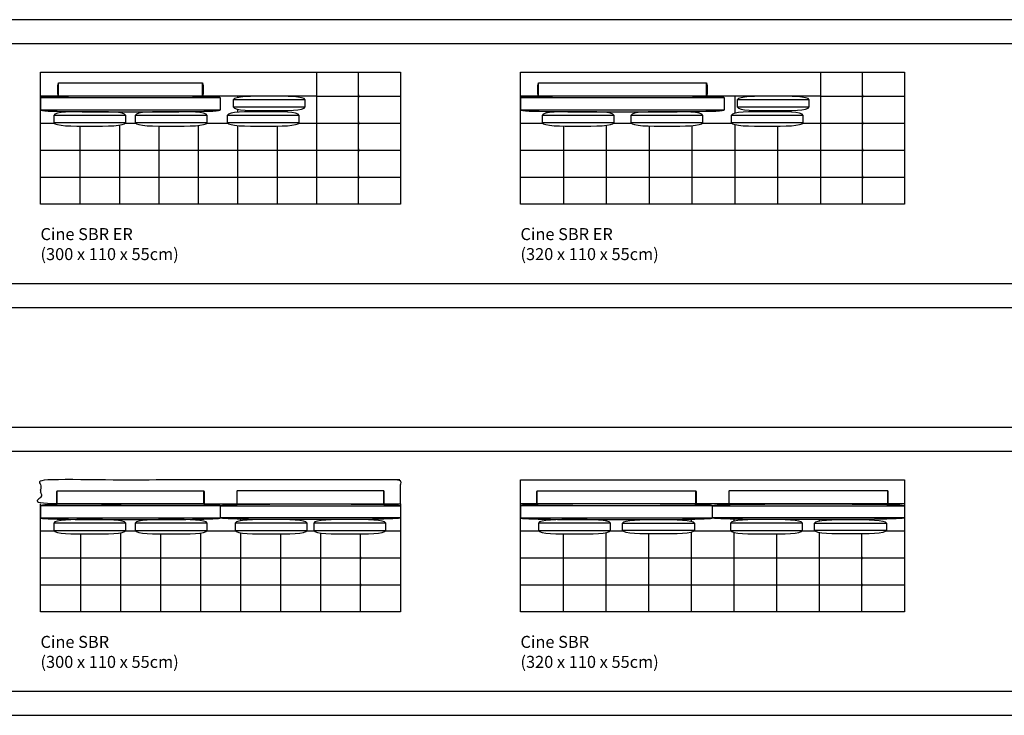
# Model space of a CAD drawing. Units: centimetres. Extents: x 0 to 4109, y 0 to 6100.
# Drawn here: x 2003 to 2823, y 3060 to 3640 of the extents above; entities that cross this region are included whole.
import ezdxf

# ---------------------------------------------------------------- set-up
doc = ezdxf.new("R2010")
doc.units = ezdxf.units.CM
doc.header["$LTSCALE"] = 0.5
doc.layers.get('0').update_dxf_attribs({"true_color": 0x000000})
doc.layers.add('Default', color=7, linetype='Continuous', true_color=0x000000)
doc.styles.add('1_1', font='arial.ttf')

msp = doc.modelspace()

# ---------------------------------------------------------------- linework, layer by layer
for p, q in [((2240.71, 3573.23), (2180.71, 3573.23)), ((2250.02, 3576.22), (2320.02, 3576.22)), ((2660.72, 3573.23), (2600.72, 3573.23)), ((2670.03, 3576.22), (2740.03, 3576.22)), ((2180.71, 3567.23), (2240.71, 3567.23)), ((2600.72, 3567.23), (2660.72, 3567.23)), ((2020.02, 3553.72), (2031.33, 3553.72)), ((2091.02, 3560.21), (2031.02, 3560.21)), ((2031.02, 3554.21), (2091.02, 3554.21)), ((2090.71, 3553.72), (2099.33, 3553.72)), ((2159.02, 3560.21), (2099.02, 3560.21)), ((2099.02, 3554.21), (2159.02, 3554.21)), ((2158.71, 3553.72), (2176.03, 3553.72)), ((2235.71, 3560.22), (2175.71, 3560.22)), ((2175.71, 3554.22), (2235.71, 3554.22)), ((2235.4, 3553.72), (2320.02, 3553.72)), ((2498.02, 3560.22), (2438.02, 3560.22)), ((2438.02, 3554.22), (2498.02, 3554.22)), ((2572.03, 3560.22), (2512.03, 3560.22)), ((2512.03, 3554.22), (2572.03, 3554.22)), ((2655.72, 3560.22), (2595.72, 3560.22)), ((2595.72, 3554.22), (2655.72, 3554.22)), ((2020.02, 3531.22), (2320.02, 3531.22)), ((2020.02, 3508.72), (2320.02, 3508.72)), ((2420.02, 3508.72), (2740.03, 3508.72)), ((2091.02, 3220.21), (2031.02, 3220.21)), ((2159.02, 3220.21), (2099.02, 3220.21)), ((2242.26, 3220.21), (2182.26, 3220.21)), ((2307.79, 3220.21), (2247.79, 3220.21)), ((2495.02, 3220.21), (2435.02, 3220.21)), ((2505.03, 3220.21), (2565.03, 3220.21)), ((2655.03, 3220.21), (2595.03, 3220.21)), ((2665.03, 3220.21), (2725.03, 3220.21)), ((2020.02, 3213.72), (2031.33, 3213.72)), ((2031.02, 3214.21), (2091.02, 3214.21)), ((2090.71, 3213.72), (2099.33, 3213.72)), ((2099.02, 3214.21), (2159.02, 3214.21)), ((2158.71, 3213.72), (2182.56, 3213.72)), ((2182.26, 3214.21), (2242.26, 3214.21)), ((2241.95, 3213.72), (2248.09, 3213.72)), ((2247.79, 3214.21), (2307.79, 3214.21)), ((2307.48, 3213.72), (2320.02, 3213.72)), ((2435.02, 3214.21), (2495.02, 3214.21)), ((2565.03, 3214.21), (2505.03, 3214.21)), ((2595.03, 3214.21), (2655.03, 3214.21)), ((2725.03, 3214.21), (2665.03, 3214.21)), ((2020.02, 3191.22), (2320.02, 3191.22)), ((2020.02, 3168.72), (2320.02, 3168.72))]:
    msp.add_line(p, q)
for points in [[(2250.02, 3596.22), (2320.02, 3596.22), (2320.02, 3486.22), (2020.02, 3486.22), (2020.02, 3576.22)], [(2285.02, 3486.22), (2285.02, 3596.22)], [(2670.03, 3596.22), (2740.03, 3596.22), (2740.03, 3486.22), (2420.02, 3486.22), (2420.02, 3576.22)], [(2705.03, 3486.22), (2705.03, 3596.22)], [(2035.02, 3576.23), (2035.02, 3587.23)], [(2155.02, 3576.23), (2155.02, 3587.23)], [(2435.02, 3576.23), (2435.02, 3587.23)], [(2575.03, 3576.23), (2575.03, 3587.23)], [(2170.02, 3574.72), (2020.02, 3574.72)], [(2052.88, 3576.23), (2052.88, 3576.12)], [(2085.73, 3576.23), (2085.73, 3576.22)], [(2118.59, 3576.23), (2118.59, 3576.2)], [(2151.45, 3576.23), (2151.45, 3575.95)], [(2184.31, 3576.23), (2184.31, 3575.08)], [(2217.17, 3576.23), (2217.17, 3576.22)], [(2250.02, 3576.23), (2250.02, 3486.22)], [(2284.02, 3576.22), (2286.02, 3576.22)], [(2285.02, 3577.22), (2285.02, 3575.22)], [(2590.03, 3574.72), (2420.02, 3574.72)], [(2455.74, 3576.23), (2455.74, 3576.11)], [(2491.45, 3576.23), (2491.45, 3576.22)], [(2527.17, 3576.23), (2527.17, 3576.21)], [(2562.88, 3576.23), (2562.88, 3576.04)], [(2598.6, 3576.23), (2598.6, 3561.9)], [(2634.31, 3576.23), (2634.31, 3576.22)], [(2670.03, 3576.23), (2670.03, 3486.22)], [(2704.03, 3576.22), (2706.03, 3576.22)], [(2705.03, 3577.22), (2705.03, 3575.22)], [(2020.02, 3564.72), (2170.02, 3564.72)], [(2052.88, 3563.31), (2052.88, 3563.19)], [(2085.73, 3563.22), (2085.73, 3562.36)], [(2118.59, 3563.23), (2118.59, 3563.17)], [(2151.45, 3563.48), (2151.45, 3562.64)], [(2184.31, 3565.37), (2184.31, 3562.74)], [(2217.17, 3564.24), (2217.17, 3563.16)], [(2420.02, 3564.72), (2590.03, 3564.72)], [(2455.74, 3563.32), (2455.74, 3563.14)], [(2491.45, 3563.22), (2491.45, 3562.54)], [(2527.17, 3563.23), (2527.17, 3563.08)], [(2562.88, 3563.4), (2562.88, 3562.79)], [(2634.31, 3564.23), (2634.31, 3563.19)], [(2249.02, 3553.72), (2251.02, 3553.72)], [(2250.02, 3554.72), (2250.02, 3552.72)], [(2284.02, 3553.72), (2286.02, 3553.72)], [(2285.02, 3554.72), (2285.02, 3552.72)], [(2420.02, 3553.72), (2438.34, 3553.72)], [(2497.71, 3553.72), (2512.34, 3553.72)], [(2571.71, 3553.72), (2596.03, 3553.72)], [(2655.4, 3553.72), (2740.03, 3553.72)], [(2669.03, 3553.72), (2671.03, 3553.72)], [(2670.03, 3554.72), (2670.03, 3552.72)], [(2704.03, 3553.72), (2706.03, 3553.72)], [(2705.03, 3554.72), (2705.03, 3552.72)], [(2052.88, 3551.23), (2052.88, 3486.22)], [(2085.73, 3552.05), (2085.73, 3486.22)], [(2118.59, 3551.25), (2118.59, 3486.22)], [(2151.45, 3551.78), (2151.45, 3486.22)], [(2184.31, 3551.69), (2184.31, 3486.22)], [(2217.17, 3551.28), (2217.17, 3486.22)], [(2455.74, 3551.29), (2455.74, 3486.22)], [(2491.45, 3551.89), (2491.45, 3486.22)], [(2527.17, 3551.35), (2527.17, 3486.22)], [(2562.88, 3551.65), (2562.88, 3486.22)], [(2598.6, 3552.53), (2598.6, 3486.22)], [(2634.31, 3551.24), (2634.31, 3486.22)], [(2051.88, 3531.22), (2053.88, 3531.22)], [(2052.88, 3532.22), (2052.88, 3530.22)], [(2084.73, 3531.22), (2086.73, 3531.22)], [(2085.73, 3532.22), (2085.73, 3530.22)], [(2117.59, 3531.22), (2119.59, 3531.22)], [(2118.59, 3532.22), (2118.59, 3530.22)], [(2150.45, 3531.22), (2152.45, 3531.22)], [(2151.45, 3532.22), (2151.45, 3530.22)], [(2183.31, 3531.22), (2185.31, 3531.22)], [(2184.31, 3532.22), (2184.31, 3530.22)], [(2216.17, 3531.22), (2218.17, 3531.22)], [(2217.17, 3532.22), (2217.17, 3530.22)], [(2249.02, 3531.22), (2251.02, 3531.22)], [(2250.02, 3532.22), (2250.02, 3530.22)], [(2284.02, 3531.22), (2286.02, 3531.22)], [(2285.02, 3532.22), (2285.02, 3530.22)], [(2420.02, 3531.22), (2740.03, 3531.22)], [(2454.74, 3531.22), (2456.74, 3531.22)], [(2455.74, 3532.22), (2455.74, 3530.22)], [(2490.45, 3531.22), (2492.45, 3531.22)], [(2491.45, 3532.22), (2491.45, 3530.22)], [(2526.29, 3531.22), (2528.29, 3531.22)], [(2527.29, 3532.22), (2527.29, 3530.22)], [(2561.88, 3531.22), (2563.88, 3531.22)], [(2562.88, 3532.22), (2562.88, 3530.22)], [(2597.6, 3531.22), (2599.6, 3531.22)], [(2598.6, 3532.22), (2598.6, 3530.22)], [(2633.31, 3531.22), (2635.31, 3531.22)], [(2634.31, 3532.22), (2634.31, 3530.22)], [(2669.03, 3531.22), (2671.03, 3531.22)], [(2670.03, 3532.22), (2670.03, 3530.22)], [(2704.03, 3531.22), (2706.03, 3531.22)], [(2705.03, 3532.22), (2705.03, 3530.22)], [(2051.88, 3508.72), (2053.88, 3508.72)], [(2052.88, 3509.72), (2052.88, 3507.72)], [(2084.73, 3508.72), (2086.73, 3508.72)], [(2085.73, 3509.72), (2085.73, 3507.72)], [(2117.59, 3508.72), (2119.59, 3508.72)], [(2118.59, 3509.72), (2118.59, 3507.72)], [(2150.45, 3508.72), (2152.45, 3508.72)], [(2151.45, 3509.72), (2151.45, 3507.72)], [(2183.31, 3508.72), (2185.31, 3508.72)], [(2184.31, 3509.72), (2184.31, 3507.72)], [(2216.17, 3508.72), (2218.17, 3508.72)], [(2217.17, 3509.72), (2217.17, 3507.72)], [(2249.02, 3508.72), (2251.02, 3508.72)], [(2250.02, 3509.72), (2250.02, 3507.72)], [(2284.02, 3508.72), (2286.02, 3508.72)], [(2285.02, 3509.72), (2285.02, 3507.72)], [(2454.74, 3508.72), (2456.74, 3508.72)], [(2455.74, 3509.72), (2455.74, 3507.72)], [(2490.45, 3508.72), (2492.45, 3508.72)], [(2491.45, 3509.72), (2491.45, 3507.72)], [(2526.17, 3508.72), (2528.17, 3508.72)], [(2527.17, 3509.72), (2527.17, 3507.72)], [(2561.88, 3508.72), (2563.88, 3508.72)], [(2562.88, 3509.72), (2562.88, 3507.72)], [(2597.6, 3508.72), (2599.6, 3508.72)], [(2598.6, 3509.72), (2598.6, 3507.72)], [(2633.31, 3508.72), (2635.31, 3508.72)], [(2634.31, 3509.72), (2634.31, 3507.72)], [(2669.03, 3508.72), (2671.03, 3508.72)], [(2670.03, 3509.72), (2670.03, 3507.72)], [(2704.03, 3508.72), (2706.03, 3508.72)], [(2705.03, 3509.72), (2705.03, 3507.72)], [(2034.02, 3236.23), (2034.02, 3247.23)], [(2156.02, 3236.23), (2156.02, 3247.23)], [(2184.02, 3236.23), (2184.02, 3247.23)], [(2306.02, 3236.23), (2306.02, 3247.23)], [(2434.02, 3236.23), (2434.02, 3247.23)], [(2566.03, 3236.23), (2566.03, 3247.23)], [(2594.03, 3236.23), (2594.03, 3247.23)], [(2726.03, 3236.23), (2726.03, 3247.23)], [(2320.02, 3236.22), (2320.02, 3146.22), (2020.02, 3146.22), (2020.02, 3236.22)], [(2170.02, 3234.72), (2020.02, 3234.72)], [(2053.35, 3236.23), (2053.35, 3236.13)], [(2086.69, 3236.23), (2086.69, 3236.22)], [(2120.02, 3236.23), (2120.02, 3236.2)], [(2153.35, 3236.23), (2153.35, 3235.92)], [(2170.02, 3234.72), (2320.02, 3234.72)], [(2186.69, 3236.23), (2186.69, 3235.92)], [(2220.02, 3236.23), (2220.02, 3236.2)], [(2253.36, 3236.23), (2253.36, 3236.22)], [(2286.69, 3236.13), (2286.69, 3236.22)], [(2740.03, 3236.22), (2740.03, 3146.22), (2420.02, 3146.22), (2420.02, 3236.22)], [(2580.03, 3234.72), (2420.02, 3234.72)], [(2455.58, 3236.23), (2455.58, 3236.13)], [(2491.14, 3236.23), (2491.14, 3236.22)], [(2526.69, 3236.23), (2526.69, 3236.2)], [(2562.25, 3236.23), (2562.25, 3235.92)], [(2580.03, 3234.72), (2740.03, 3234.72)], [(2597.8, 3236.23), (2597.8, 3235.92)], [(2633.36, 3236.23), (2633.36, 3236.2)], [(2668.92, 3236.23), (2668.92, 3236.22)], [(2704.47, 3236.13), (2704.47, 3236.22)], [(2020.02, 3224.72), (2170.02, 3224.72)], [(2320.02, 3224.72), (2170.02, 3224.72)], [(2420.02, 3224.72), (2580.03, 3224.72)], [(2740.03, 3224.72), (2580.03, 3224.72)], [(2053.35, 3223.31), (2053.35, 3223.19)], [(2086.69, 3223.22), (2086.69, 3222.21)], [(2120.02, 3223.23), (2120.02, 3223.18)], [(2153.35, 3223.52), (2153.35, 3222.42)], [(2186.69, 3223.52), (2186.69, 3222.23)], [(2220.02, 3223.23), (2220.02, 3223.19)], [(2253.36, 3223.22), (2253.36, 3222.4)], [(2286.69, 3223.18), (2286.69, 3223.31)], [(2455.58, 3223.31), (2455.58, 3223.18)], [(2491.14, 3223.22), (2491.14, 3222.12)], [(2526.69, 3223.23), (2526.69, 3223.19)], [(2562.25, 3223.52), (2562.25, 3221.87)], [(2597.8, 3223.52), (2597.8, 3221.87)], [(2633.36, 3223.23), (2633.36, 3223.19)], [(2668.92, 3223.22), (2668.92, 3222.12)], [(2704.47, 3223.18), (2704.47, 3223.31)], [(2053.35, 3211.23), (2053.35, 3146.22)], [(2086.69, 3212.21), (2086.69, 3146.22)], [(2120.02, 3211.24), (2120.02, 3146.22)], [(2153.35, 3212), (2153.35, 3146.22)], [(2186.69, 3212.19), (2186.69, 3146.22)], [(2220.02, 3211.23), (2220.02, 3146.22)], [(2253.36, 3212.01), (2253.36, 3146.22)], [(2286.69, 3146.22), (2286.69, 3211.24)], [(2420.02, 3213.72), (2435.33, 3213.72)], [(2455.58, 3211.24), (2455.58, 3146.22)], [(2491.14, 3212.29), (2491.14, 3146.22)], [(2494.72, 3213.72), (2505.33, 3213.72)], [(2526.69, 3211.23), (2526.69, 3146.22)], [(2562.25, 3212.55), (2562.25, 3146.22)], [(2564.72, 3213.72), (2595.33, 3213.72)], [(2597.8, 3212.55), (2597.8, 3146.22)], [(2633.36, 3211.23), (2633.36, 3146.22)], [(2654.72, 3213.72), (2665.33, 3213.72)], [(2668.92, 3212.29), (2668.92, 3146.22)], [(2704.47, 3146.22), (2704.47, 3211.24)], [(2724.72, 3213.72), (2740.03, 3213.72)], [(2053.35, 3192.22), (2053.35, 3190.22)], [(2086.69, 3192.22), (2086.69, 3190.22)], [(2120.02, 3192.22), (2120.02, 3190.22)], [(2153.35, 3192.22), (2153.35, 3190.22)], [(2186.69, 3192.22), (2186.69, 3190.22)], [(2220.02, 3192.22), (2220.02, 3190.22)], [(2253.36, 3192.22), (2253.36, 3190.22)], [(2286.69, 3192.22), (2286.69, 3190.22)], [(2455.58, 3192.22), (2455.58, 3190.22)], [(2491.14, 3192.22), (2491.14, 3190.22)], [(2526.69, 3192.22), (2526.69, 3190.22)], [(2562.25, 3192.22), (2562.25, 3190.22)], [(2597.8, 3192.22), (2597.8, 3190.22)], [(2633.36, 3192.22), (2633.36, 3190.22)], [(2668.92, 3192.22), (2668.92, 3190.22)], [(2704.47, 3192.22), (2704.47, 3190.22)], [(2052.35, 3191.22), (2054.35, 3191.22)], [(2085.69, 3191.22), (2087.69, 3191.22)], [(2119.02, 3191.22), (2121.02, 3191.22)], [(2152.35, 3191.22), (2154.35, 3191.22)], [(2185.69, 3191.22), (2187.69, 3191.22)], [(2219.02, 3191.22), (2221.02, 3191.22)], [(2252.36, 3191.22), (2254.36, 3191.22)], [(2285.69, 3191.22), (2287.69, 3191.22)], [(2420.02, 3191.22), (2740.03, 3191.22)], [(2454.58, 3191.22), (2456.58, 3191.22)], [(2490.14, 3191.22), (2492.14, 3191.22)], [(2525.69, 3191.22), (2527.69, 3191.22)], [(2561.25, 3191.22), (2563.25, 3191.22)], [(2596.8, 3191.22), (2598.8, 3191.22)], [(2632.36, 3191.22), (2634.36, 3191.22)], [(2667.92, 3191.22), (2669.92, 3191.22)], [(2703.47, 3191.22), (2705.47, 3191.22)], [(2052.35, 3168.72), (2054.35, 3168.72)], [(2053.35, 3169.72), (2053.35, 3167.72)], [(2085.69, 3168.72), (2087.69, 3168.72)], [(2086.69, 3169.72), (2086.69, 3167.72)], [(2119.02, 3168.72), (2121.02, 3168.72)], [(2120.02, 3169.72), (2120.02, 3167.72)], [(2152.35, 3168.72), (2154.35, 3168.72)], [(2153.35, 3169.72), (2153.35, 3167.72)], [(2185.69, 3168.72), (2187.69, 3168.72)], [(2186.69, 3169.72), (2186.69, 3167.72)], [(2219.02, 3168.72), (2221.02, 3168.72)], [(2220.02, 3169.72), (2220.02, 3167.72)], [(2252.36, 3168.72), (2254.36, 3168.72)], [(2253.36, 3169.72), (2253.36, 3167.72)], [(2285.69, 3168.72), (2287.69, 3168.72)], [(2286.69, 3169.72), (2286.69, 3167.72)], [(2420.02, 3168.72), (2740.03, 3168.72)], [(2454.58, 3168.72), (2456.58, 3168.72)], [(2455.58, 3169.72), (2455.58, 3167.72)], [(2490.14, 3168.72), (2492.14, 3168.72)], [(2491.14, 3169.72), (2491.14, 3167.72)], [(2525.69, 3168.72), (2527.69, 3168.72)], [(2526.69, 3169.72), (2526.69, 3167.72)], [(2561.25, 3168.72), (2563.25, 3168.72)], [(2562.25, 3169.72), (2562.25, 3167.72)], [(2596.8, 3168.72), (2598.8, 3168.72)], [(2597.8, 3169.72), (2597.8, 3167.72)], [(2632.36, 3168.72), (2634.36, 3168.72)], [(2633.36, 3169.72), (2633.36, 3167.72)], [(2667.92, 3168.72), (2669.92, 3168.72)], [(2668.92, 3169.72), (2668.92, 3167.72)], [(2703.47, 3168.72), (2705.47, 3168.72)], [(2704.47, 3169.72), (2704.47, 3167.72)]]:
    msp.add_lwpolyline(points)
for points in [[(2250.02, 3576.22), (2020.02, 3576.22), (2020.02, 3596.22), (2250.02, 3596.22)], [(2670.03, 3576.22), (2420.02, 3576.22), (2420.02, 3596.22), (2670.03, 3596.22)], [(2740.03, 3236.22), (2420.02, 3236.22), (2420.02, 3256.22), (2740.03, 3256.22)]]:
    msp.add_lwpolyline(points, close=True)
for points, degree in [([(2035.02, 3576.23), (2034.52, 3577.23), (2034.52, 3581.73), (2034.52, 3586.23), (2035.02, 3587.23)], 3), ([(2035.02, 3587.23), (2155.02, 3587.23)], 1), ([(2155.02, 3587.23), (2155.52, 3586.23), (2155.52, 3581.73), (2155.52, 3577.23), (2155.02, 3576.23)], 3), ([(2435.02, 3576.23), (2434.52, 3577.23), (2434.52, 3581.73), (2434.52, 3586.23), (2435.02, 3587.23)], 3), ([(2435.02, 3587.23), (2575.03, 3587.23)], 1), ([(2575.03, 3587.23), (2575.53, 3586.23), (2575.53, 3581.73), (2575.53, 3577.23), (2575.03, 3576.23)], 3), ([(2170.02, 3574.72), (2170.02, 3576.22), (2095.02, 3576.22), (2020.02, 3576.22), (2020.02, 3574.72)], 3), ([(2020.02, 3574.72), (2020.02, 3564.72)], 1), ([(2155.02, 3576.23), (2035.02, 3576.23)], 1), ([(2170.02, 3564.72), (2170.02, 3574.72)], 1), ([(2240.71, 3573.23), (2239.71, 3576.23), (2210.71, 3576.23), (2181.71, 3576.23), (2180.71, 3573.23)], 3), ([(2180.71, 3573.23), (2180.71, 3567.23)], 1), ([(2240.71, 3567.23), (2240.71, 3573.23)], 1), ([(2590.03, 3574.72), (2590.03, 3576.22), (2505.12, 3576.22), (2420.02, 3576.22), (2420.02, 3574.72)], 3), ([(2420.02, 3574.72), (2420.02, 3564.72)], 1), ([(2575.03, 3576.23), (2435.02, 3576.23)], 1), ([(2590.03, 3564.72), (2590.03, 3574.72)], 1), ([(2660.72, 3573.23), (2659.72, 3576.23), (2630.72, 3576.23), (2601.72, 3576.23), (2600.72, 3573.23)], 3), ([(2600.72, 3573.23), (2600.72, 3567.23)], 1), ([(2660.72, 3567.23), (2660.72, 3573.23)], 1), ([(2020.02, 3564.72), (2020.02, 3563.22), (2095.02, 3563.22), (2170.02, 3563.22), (2170.02, 3564.72)], 3), ([(2091.02, 3560.21), (2090.02, 3563.21), (2061.02, 3563.21), (2032.02, 3563.21), (2031.02, 3560.21)], 3), ([(2159.02, 3560.21), (2158.02, 3563.21), (2129.02, 3563.21), (2100.02, 3563.21), (2099.02, 3560.21)], 3), ([(2235.71, 3560.22), (2234.71, 3563.22), (2205.71, 3563.22), (2176.71, 3563.22), (2175.71, 3560.22)], 3), ([(2180.71, 3567.23), (2181.71, 3564.23), (2210.71, 3564.23), (2239.71, 3564.23), (2240.71, 3567.23)], 3), ([(2420.02, 3564.72), (2420.02, 3563.22), (2505.12, 3563.22), (2590.03, 3563.22), (2590.03, 3564.72)], 3), ([(2498.02, 3560.22), (2497.02, 3563.22), (2468.02, 3563.22), (2439.02, 3563.22), (2438.02, 3560.22)], 3), ([(2572.03, 3560.22), (2571.03, 3563.22), (2542.03, 3563.22), (2513.03, 3563.22), (2512.03, 3560.22)], 3), ([(2655.72, 3560.22), (2654.72, 3563.22), (2625.72, 3563.22), (2596.72, 3563.22), (2595.72, 3560.22)], 3), ([(2600.72, 3567.23), (2601.72, 3564.23), (2630.72, 3564.23), (2659.72, 3564.23), (2660.72, 3567.23)], 3), ([(2031.02, 3560.21), (2031.02, 3554.21)], 1), ([(2031.02, 3554.21), (2032.02, 3551.21), (2061.02, 3551.21), (2090.02, 3551.21), (2091.02, 3554.21)], 3), ([(2091.02, 3554.21), (2091.02, 3560.21)], 1), ([(2099.02, 3560.21), (2099.02, 3554.21)], 1), ([(2099.02, 3554.21), (2100.02, 3551.21), (2129.02, 3551.21), (2158.02, 3551.21), (2159.02, 3554.21)], 3), ([(2159.02, 3554.21), (2159.02, 3560.21)], 1), ([(2175.71, 3560.22), (2175.71, 3554.22)], 1), ([(2175.71, 3554.22), (2176.71, 3551.22), (2205.71, 3551.22), (2234.71, 3551.22), (2235.71, 3554.22)], 3), ([(2235.71, 3554.22), (2235.71, 3560.22)], 1), ([(2438.02, 3560.22), (2438.02, 3554.22)], 1), ([(2438.02, 3554.22), (2439.02, 3551.22), (2468.02, 3551.22), (2497.02, 3551.22), (2498.02, 3554.22)], 3), ([(2498.02, 3554.22), (2498.02, 3560.22)], 1), ([(2512.03, 3560.22), (2512.03, 3554.22)], 1), ([(2512.03, 3554.22), (2513.03, 3551.22), (2542.03, 3551.22), (2571.03, 3551.22), (2572.03, 3554.22)], 3), ([(2572.03, 3554.22), (2572.03, 3560.22)], 1), ([(2595.72, 3560.22), (2595.72, 3554.22)], 1), ([(2595.72, 3554.22), (2596.72, 3551.22), (2625.72, 3551.22), (2654.72, 3551.22), (2655.72, 3554.22)], 3), ([(2655.72, 3554.22), (2655.72, 3560.22)], 1), ([(2034.02, 3236.23), (2033.52, 3237.23), (2033.52, 3241.73), (2033.52, 3246.23), (2034.02, 3247.23)], 3), ([(2034.02, 3247.23), (2156.02, 3247.23)], 1), ([(2156.02, 3247.23), (2156.52, 3246.23), (2156.52, 3241.73), (2156.52, 3237.23), (2156.02, 3236.23)], 3), ([(2184.02, 3247.23), (2183.52, 3246.23), (2183.52, 3241.73), (2183.52, 3237.23), (2184.02, 3236.23)], 3), ([(2306.02, 3247.23), (2184.02, 3247.23)], 1), ([(2306.02, 3236.23), (2306.52, 3237.23), (2306.52, 3241.73), (2306.52, 3246.23), (2306.02, 3247.23)], 3), ([(2434.02, 3236.23), (2433.52, 3237.23), (2433.52, 3241.73), (2433.52, 3246.23), (2434.02, 3247.23)], 3), ([(2434.02, 3247.23), (2566.03, 3247.23)], 1), ([(2566.03, 3247.23), (2566.53, 3246.23), (2566.53, 3241.73), (2566.53, 3237.23), (2566.03, 3236.23)], 3), ([(2594.03, 3247.23), (2593.53, 3246.23), (2593.53, 3241.73), (2593.53, 3237.23), (2594.03, 3236.23)], 3), ([(2726.03, 3247.23), (2594.03, 3247.23)], 1), ([(2726.03, 3236.23), (2726.53, 3237.23), (2726.53, 3241.73), (2726.53, 3246.23), (2726.03, 3247.23)], 3), ([(2170.02, 3234.72), (2170.02, 3236.22), (2095.02, 3236.22), (2020.02, 3236.22), (2020.02, 3234.72)], 3), ([(2020.02, 3234.72), (2020.02, 3224.72)], 1), ([(2156.02, 3236.23), (2034.02, 3236.23)], 1), ([(2170.02, 3234.72), (2170.02, 3236.22), (2245.02, 3236.22), (2320.02, 3236.22), (2320.02, 3234.72)], 3), ([(2170.02, 3224.72), (2170.02, 3234.72)], 1), ([(2170.02, 3224.72), (2170.02, 3234.72)], 1), ([(2184.02, 3236.23), (2306.02, 3236.23)], 1), ([(2320.02, 3234.72), (2320.02, 3224.72)], 1), ([(2580.03, 3234.72), (2580.03, 3236.22), (2500.02, 3236.22), (2420.02, 3236.22), (2420.02, 3234.72)], 3), ([(2420.02, 3234.72), (2420.02, 3224.72)], 1), ([(2566.03, 3236.23), (2434.02, 3236.23)], 1), ([(2580.03, 3234.72), (2580.03, 3236.22), (2660.03, 3236.22), (2740.03, 3236.22), (2740.03, 3234.72)], 3), ([(2580.03, 3224.72), (2580.03, 3234.72)], 1), ([(2580.03, 3224.72), (2580.03, 3234.72)], 1), ([(2594.03, 3236.23), (2726.03, 3236.23)], 1), ([(2740.03, 3234.72), (2740.03, 3224.72)], 1), ([(2020.02, 3224.72), (2020.02, 3223.22), (2095.02, 3223.22), (2170.02, 3223.22), (2170.02, 3224.72)], 3), ([(2320.02, 3224.72), (2320.02, 3223.22), (2245.02, 3223.22), (2170.02, 3223.22), (2170.02, 3224.72)], 3), ([(2420.02, 3224.72), (2420.02, 3223.22), (2500.02, 3223.22), (2580.03, 3223.22), (2580.03, 3224.72)], 3), ([(2740.03, 3224.72), (2740.03, 3223.22), (2660.03, 3223.22), (2580.03, 3223.22), (2580.03, 3224.72)], 3), ([(2091.02, 3220.21), (2090.02, 3223.21), (2061.02, 3223.21), (2032.02, 3223.21), (2031.02, 3220.21)], 3), ([(2031.02, 3220.21), (2031.02, 3214.21)], 1), ([(2091.02, 3214.21), (2091.02, 3220.21)], 1), ([(2159.02, 3220.21), (2158.02, 3223.21), (2129.02, 3223.21), (2100.02, 3223.21), (2099.02, 3220.21)], 3), ([(2099.02, 3220.21), (2099.02, 3214.21)], 1), ([(2159.02, 3214.21), (2159.02, 3220.21)], 1), ([(2242.26, 3220.21), (2241.26, 3223.21), (2212.26, 3223.21), (2183.26, 3223.21), (2182.26, 3220.21)], 3), ([(2182.26, 3220.21), (2182.26, 3214.21)], 1), ([(2242.26, 3214.21), (2242.26, 3220.21)], 1), ([(2307.79, 3220.21), (2306.79, 3223.21), (2277.79, 3223.21), (2248.79, 3223.21), (2247.79, 3220.21)], 3), ([(2247.79, 3220.21), (2247.79, 3214.21)], 1), ([(2307.79, 3214.21), (2307.79, 3220.21)], 1), ([(2495.02, 3220.21), (2494.02, 3223.21), (2465.02, 3223.21), (2436.02, 3223.21), (2435.02, 3220.21)], 3), ([(2435.02, 3220.21), (2435.02, 3214.21)], 1), ([(2495.02, 3214.21), (2495.02, 3220.21)], 1), ([(2505.03, 3220.21), (2506.03, 3223.21), (2535.03, 3223.21), (2564.03, 3223.21), (2565.03, 3220.21)], 3), ([(2505.03, 3214.21), (2505.03, 3220.21)], 1), ([(2565.03, 3220.21), (2565.03, 3214.21)], 1), ([(2655.03, 3220.21), (2654.03, 3223.21), (2625.03, 3223.21), (2596.03, 3223.21), (2595.03, 3220.21)], 3), ([(2595.03, 3220.21), (2595.03, 3214.21)], 1), ([(2655.03, 3214.21), (2655.03, 3220.21)], 1), ([(2665.03, 3220.21), (2666.03, 3223.21), (2695.03, 3223.21), (2724.03, 3223.21), (2725.03, 3220.21)], 3), ([(2665.03, 3214.21), (2665.03, 3220.21)], 1), ([(2725.03, 3220.21), (2725.03, 3214.21)], 1), ([(2031.02, 3214.21), (2032.02, 3211.21), (2061.02, 3211.21), (2090.02, 3211.21), (2091.02, 3214.21)], 3), ([(2099.02, 3214.21), (2100.02, 3211.21), (2129.02, 3211.21), (2158.02, 3211.21), (2159.02, 3214.21)], 3), ([(2182.26, 3214.21), (2183.26, 3211.21), (2212.26, 3211.21), (2241.26, 3211.21), (2242.26, 3214.21)], 3), ([(2247.79, 3214.21), (2248.79, 3211.21), (2277.79, 3211.21), (2306.79, 3211.21), (2307.79, 3214.21)], 3), ([(2435.02, 3214.21), (2436.02, 3211.21), (2465.02, 3211.21), (2494.02, 3211.21), (2495.02, 3214.21)], 3), ([(2565.03, 3214.21), (2564.03, 3211.21), (2535.03, 3211.21), (2506.03, 3211.21), (2505.03, 3214.21)], 3), ([(2595.03, 3214.21), (2596.03, 3211.21), (2625.03, 3211.21), (2654.03, 3211.21), (2655.03, 3214.21)], 3), ([(2725.03, 3214.21), (2724.03, 3211.21), (2695.03, 3211.21), (2666.03, 3211.21), (2665.03, 3214.21)], 3)]:
    msp.add_open_spline(points, degree=degree)
msp.add_open_spline([(2320.02, 3236.22), (2020.02, 3236.22), (2020.02, 3256.22), (2320.02, 3256.22), (2320.02, 3236.22)], degree=1, knots=[0, 0, 275.003883, 500.003949, 800.007832, 820.008449, 820.008449])
at = {"layer": 'Default'}
for points in [[(0, 3400), (3683.82, 3400), (3683.82, 3640), (0, 3640)], [(300, 3420), (3663.82, 3420), (3663.82, 3620), (300, 3620)], [(0, 3060), (3683.82, 3060), (3683.82, 3300), (0, 3300)], [(300, 3080), (3663.82, 3080), (3663.82, 3280), (300, 3280)]]:
    msp.add_lwpolyline(points, close=True, dxfattribs=at)

# ---------------------------------------------------------------- texts
at = {"layer": 'Default', "char_height": 10, "width": 256.7391, "attachment_point": 1, "style": '1_1'}
for s, insert in [('{\\fArial;Cine SBR ER}\\P{\\fArial;(300 x 110 x 55cm)}', (2020.02, 3466.22)), ('{\\fArial;Cine SBR ER}\\P{\\fArial;(320 x 110 x 55cm)}', (2420.02, 3466.22)), ('{\\fArial;Cine SBR}\\P{\\fArial;(300 x 110 x 55cm)}', (2020.02, 3126.22)), ('{\\fArial;Cine SBR}\\P{\\fArial;(320 x 110 x 55cm)}', (2420.02, 3126.22))]:
    msp.add_mtext(s, dxfattribs=dict(at, insert=insert))

doc.saveas('drawing.dxf')
